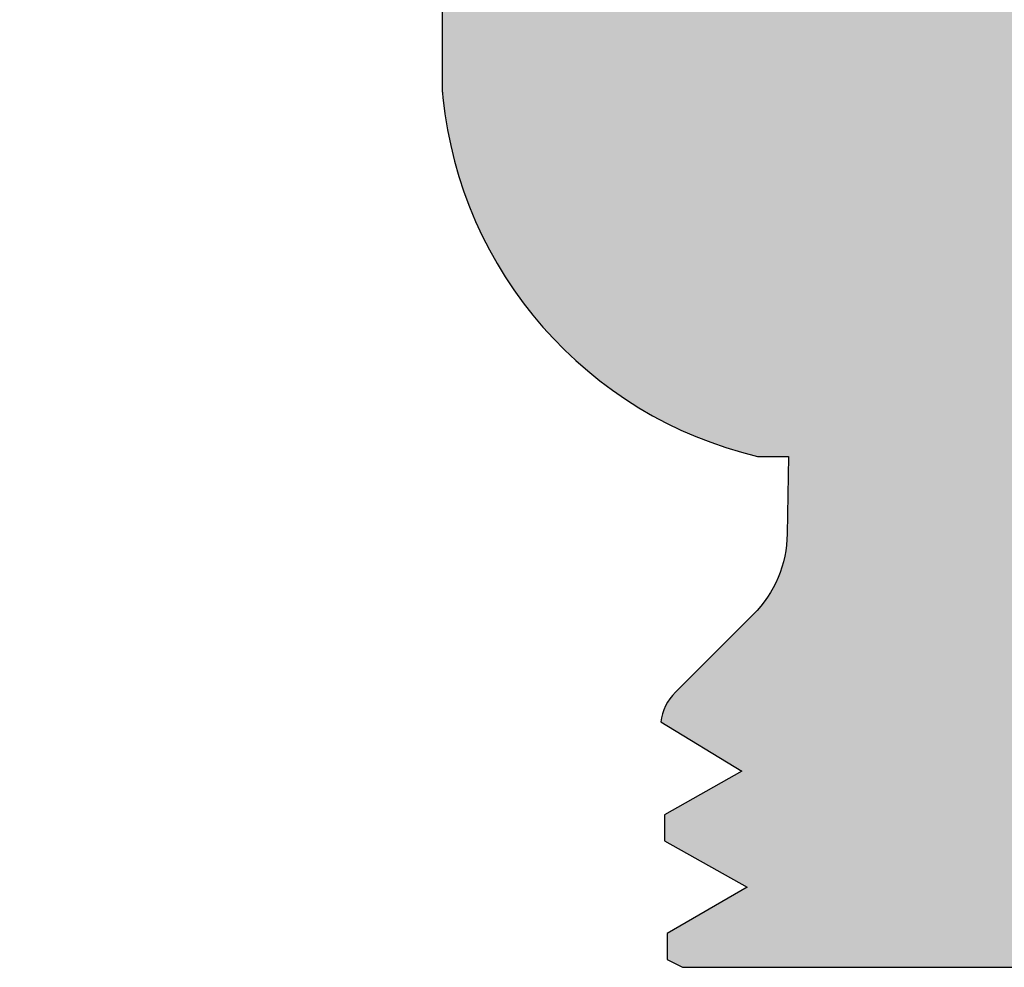
# Model space of a CAD drawing. Extents: x -215 to 228, y -216 to 242.
# Drawn here: x -96 to -96, y 150 to 150 of the extents above; entities that cross this region are included whole.
import ezdxf

# ---------------------------------------------------------------- set-up
doc = ezdxf.new("R2010")
doc.units = 0
doc.header["$LTSCALE"] = 0.5
doc.header["$MEASUREMENT"] = 0
doc.linetypes.add('CENTER', pattern=[2, 1.25, -0.25, 0.25, -0.25])
doc.layers.get('0').update_dxf_attribs({"linetype": 'CONTINUOUS'})
doc.layers.get('DEFPOINTS').update_dxf_attribs({"linetype": 'CONTINUOUS'})
for name, color, linetype in [('CL Dimension', 250, 'CENTER'), ('DIM', 250, 'CONTINUOUS'), ('HATCH', 4, 'CONTINUOUS')]:
    doc.layers.add(name, color=color, linetype=linetype)
doc.styles.get("Standard").update_dxf_attribs({"font": 'txt', "height": 1})
doc.dimstyles.get("Standard").update_dxf_attribs({"dimtxt": 0.18, "dimasz": 0.18, "dimexe": 0.18, "dimexo": 0.0625, "dimgap": 0.09, "dimtad": 0, "dimtih": 1, "dimtoh": 1, "dimdec": 4, "dimzin": 0, "dimdsep": 46, "dimtxsty": 'Standard', "dimcen": 0.09, "dimadec": 0, "dimazin": 0, "dimtfac": 1, "dimtdec": 4, "dimtofl": 0, "dimtmove": 0, "dimatfit": 3, "dimfxl": 1, "dimtolj": 1, "dimtzin": 0, "dimarcsym": 0})

# ---------------------------------------------------------------- blocks, each defined once
blk = doc.blocks.new('*D18')
at = {"layer": 'DEFPOINTS', "color": 0, "transparency": 16777216}
for p in [(-126.9195696292082, 155.151515052692), (-113.1735881000617, 155.151515052692), (-118.5052035655482, 152.8846752114897)]:
    blk.add_point(p, dxfattribs=at)
at = {"layer": 'DIM', "color": 0, "lineweight": -2, "transparency": 16777216}
for p, q in [((-126.9195696292082, 156.9515150526921), (-126.9195696292082, 158.751515052692)), ((-113.8035881000617, 155.151515052692), (-127.8595696292082, 155.151515052692)), ((-119.1352035655482, 152.8846752114897), (-127.8595696292082, 152.8846752114897)), ((-126.9195696292082, 151.0846752114897), (-126.9195696292082, 146.2946227460713)), ((-126.9195696292082, 146.2946227460713), (-128.7195696292082, 146.2946227460713))]:
    blk.add_line(p, q, dxfattribs=at)
at = {"layer": 'DIM', "color": 0, "transparency": 16777216}
for points in [[(-127.2195696292082, 156.9515150526921), (-126.6195696292082, 156.9515150526921), (-126.9195696292082, 155.151515052692)], [(-127.2195696292082, 151.0846752114897), (-126.6195696292082, 151.0846752114897), (-126.9195696292082, 152.8846752114897)]]:
    blk.add_solid(points, dxfattribs=at)
at = {"layer": 'DIM', "color": 0, "transparency": 16777216, "insert": (-134.1671886768272, 146.2946227460713), "char_height": 1, "width": 79.45238507585294, "attachment_point": 5}
blk.add_mtext('\\A1;SEE NOTE 2', dxfattribs=at)

msp = doc.modelspace()

# ---------------------------------------------------------------- hatches: boundary and pattern name
at = {"layer": 'HATCH', "linetype": 'Continuous', "true_color": 0xc7c8ca, "transparency": 33554585}
h = msp.add_hatch(color=9, dxfattribs=at)
h.dxf.hatch_style = 1
h.set_gradient(color1=(205, 105, 40), color2=(254, 204, 102))
edge = h.paths.add_edge_path()
edge.add_line((-95.78736166180704, 151.2274140770884), (-95.78193845030904, 151.2330101058183))
edge.add_arc((-95.25760475053033, 150.7194264722559), 0.7339577490473591, 494.986737514968, 495.59341084367077, ccw=False)
edge.add_line((-95.77647110618608, 151.2385330917044), (-95.77173108790754, 151.2432272654241))
edge.add_arc((-95.39844205737262, 150.8623363842494), 0.5333128197219204, 478.1171537497419, 494.4224995896956, ccw=False)
edge.add_line((-95.64977956822736, 151.33271072381), (-95.6444253545476, 151.3313721703901))
edge.add_line((-95.6444253545476, 151.3313721703901), (-95.63813487048805, 151.3313721703901))
edge.add_line((-95.63813487048805, 151.3313721703901), (-95.63027176541362, 151.3297995493752))
edge.add_line((-95.63027176541368, 151.3297995493752), (-95.62398128135413, 151.3297995493752))
edge.add_line((-95.62398128135413, 151.3297995493752), (-95.61611817627971, 151.3282269283603))
edge.add_line((-95.61611817627977, 151.3282269283603), (-95.60982769222022, 151.3282269283603))
edge.add_line((-95.60982769222022, 151.3282269283603), (-95.60353720816073, 151.3282269283603))
edge.add_line((-95.60353720816073, 151.3282269283603), (-95.59567410308631, 151.3266543073454))
edge.add_line((-95.59567410308631, 151.3266543073454), (-95.58938361902682, 151.3266543073454))
edge.add_line((-95.58938361902682, 151.3266543073454), (-95.5815205139524, 151.3250816863306))
edge.add_line((-95.5815205139524, 151.3250816863306), (-95.57523002989291, 151.3250816863306))
edge.add_line((-95.57523002989291, 151.3250816863306), (-95.56893954583342, 151.3250816863306))
edge.add_line((-95.56893954583342, 151.3250816863306), (-95.561076440759, 151.3250816863306))
edge.add_line((-95.561076440759, 151.3250816863306), (-95.5547859566995, 151.3235090653157))
edge.add_line((-95.5547859566995, 151.3235090653157), (-95.54692285162508, 151.3235090653157))
edge.add_line((-95.54692285162508, 151.3235090653157), (-95.54063236756559, 151.3235090653157))
edge.add_line((-95.54063236756559, 151.3235090653157), (-95.53276926249117, 151.3219364443008))
edge.add_line((-95.53276926249117, 151.3219364443008), (-95.52647877843168, 151.3219364443008))
edge.add_line((-95.52647877843168, 151.3219364443008), (-95.52018829437219, 151.3219364443008))
edge.add_line((-95.52018829437213, 151.3219364443008), (-95.51232518929777, 151.3219364443008))
edge.add_line((-95.51232518929777, 151.3219364443008), (-95.50603470523828, 151.3219364443008))
edge.add_line((-95.50603470523822, 151.3219364443008), (-95.4981716001638, 151.3203638232859))
edge.add_line((-95.4981716001638, 151.3203638232859), (-95.49188111610431, 151.3203638232859))
edge.add_line((-95.49188111610431, 151.3203638232859), (-95.48401801102989, 151.3203638232859))
edge.add_line((-95.48401801102989, 151.3203638232859), (-95.4777275269704, 151.3203638232859))
edge.add_line((-95.4777275269704, 151.3203638232859), (-95.47143704291085, 151.3203638232859))
edge.add_line((-95.47143704291085, 151.3203638232859), (-95.46357393783643, 151.3203638232859))
edge.add_line((-95.46357393783643, 151.3203638232859), (-95.45728345377694, 151.3203638232859))
edge.add_line((-95.45728345377694, 151.3203638232859), (-95.44942034870252, 151.3203638232859))
edge.add_line((-95.44942034870252, 151.3203638232859), (-95.44312986464303, 151.3203638232859))
edge.add_line((-95.44312986464303, 151.3203638232859), (-95.4352667595686, 151.3203638232859))
edge.add_line((-95.4352667595686, 151.3203638232859), (-95.42896271093844, 151.3203638232859))
edge.add_line((-95.42896271093849, 151.3203638232859), (-95.42896271093849, 151.0561634927862))
edge.add_line((-95.42896271093849, 151.0561634927862), (-95.51704305234239, 151.0561634927862))
edge.add_line((-95.51704305234233, 151.0561634927862), (-95.55492896192237, 151.0579113282426))
edge.add_arc((-95.55409679365033, 151.0778940081421), 0.01999999999997227, 239.316669519723, 267.61532508846335, ccw=False)
edge.add_arc((-95.59236971662813, 151.0133944209045), 0.05500008925001333, 419.3155520801953, 489.0994552918524)
edge.add_arc((-95.34512490540482, 150.7205411264733), 0.4382579342286498, 490.0383862301703, 492.6649276150473)
edge.add_arc((-95.69512687756946, 151.0946555442804), 0.07413796840173098, 305.29737481721105, 315.62295166154735, ccw=False)
edge.add_line((-95.65228845962196, 151.0341467985779), (-95.65386108063683, 151.032574177563))
edge.add_line((-95.65386108063689, 151.032574177563), (-95.65543370165176, 151.0294289355333))
edge.add_line((-95.6554337016517, 151.0294289355333), (-95.65700632266663, 151.0278563145184))
edge.add_line((-95.65700632266663, 151.0278563145184), (-95.66015156469638, 151.0262836935035))
edge.add_line((-95.66015156469638, 151.0262836935035), (-95.66172418571125, 151.0247110724886))
edge.add_line((-95.66172418571125, 151.0247110724886), (-95.66329680672612, 151.0231384514738))
edge.add_line((-95.66329680672612, 151.0231384514738), (-95.664869427741, 151.0215658304589))
edge.add_line((-95.66486942774105, 151.0215658304589), (-95.66644204875593, 151.0184205884291))
edge.add_line((-95.66644204875587, 151.0184205884291), (-95.66801466977074, 151.0168479674142))
edge.add_line((-95.6680146697708, 151.0168479674142), (-95.66958729078567, 151.0152753463994))
edge.add_line((-95.66958729078561, 151.0152753463994), (-95.67115991180054, 151.0137027253845))
edge.add_line((-95.67115991180054, 151.0137027253845), (-95.67430515383029, 151.0105574833547))
edge.add_line((-95.67430515383029, 151.0105574833547), (-95.67587777484516, 151.0089848623398))
edge.add_line((-95.67587777484516, 151.0089848623398), (-95.67745039586003, 151.007412241325))
edge.add_line((-95.67745039586003, 151.007412241325), (-95.67902301687491, 151.0058396203101))
edge.add_line((-95.67902301687496, 151.0058396203101), (-95.68059563788984, 151.0026943782803))
edge.add_line((-95.68059563788978, 151.0026943782803), (-95.68216825890465, 151.0011217572655))
edge.add_line((-95.68216825890471, 151.0011217572655), (-95.68374087991958, 150.9995491362506))
edge.add_line((-95.68374087991953, 150.9995491362506), (-95.68531350093446, 150.9979765152357))
edge.add_line((-95.68531350093446, 150.9979765152357), (-95.68688612194933, 150.9948312732059))
edge.add_line((-95.68688612194933, 150.9948312732059), (-95.6884587429642, 150.9932586521911))
edge.add_line((-95.6884587429642, 150.9932586521911), (-95.69003136397907, 150.9916860311762))
edge.add_line((-95.69003136397907, 150.9916860311762), (-95.69160398499395, 150.9901134101613))
edge.add_line((-95.69160398499395, 150.9901134101613), (-95.69317660600882, 150.9869681681315))
edge.add_line((-95.69317660600888, 150.9869681681315), (-95.69474922702375, 150.9853955471166))
edge.add_line((-95.69474922702369, 150.9853955471166), (-95.69632184803856, 150.9838229261018))
edge.add_line((-95.69632184803862, 150.9838229261018), (-95.69789446905355, 150.980677684072))
edge.add_line((-95.6978944690535, 150.980677684072), (-95.69946709006837, 150.9791050630571))
edge.add_line((-95.69946709006837, 150.9791050630571), (-95.70103971108324, 150.9775324420422))
edge.add_line((-95.70103971108324, 150.9775324420422), (-95.70261233209811, 150.9743872000125))
edge.add_line((-95.70261233209811, 150.9743872000125), (-95.70418495311299, 150.9728145789976))
edge.add_line((-95.70418495311299, 150.9728145789976), (-95.70575757412786, 150.9712419579827))
edge.add_line((-95.70575757412786, 150.9712419579827), (-95.70733019514273, 150.968096715953))
edge.add_line((-95.70733019514279, 150.968096715953), (-95.70890281615766, 150.9665240949381))
edge.add_line((-95.7089028161576, 150.9665240949381), (-95.71047543717248, 150.9649514739232))
edge.add_line((-95.71047543717253, 150.9649514739232), (-95.71204805818746, 150.9618062318935))
edge.add_line((-95.7120480581874, 150.9618062318935), (-95.71362067920228, 150.9602336108786))
edge.add_line((-95.71362067920228, 150.9602336108786), (-95.71519330021715, 150.9570883688488))
edge.add_line((-95.71519330021715, 150.9570883688488), (-95.71676592123202, 150.9555157478339))
edge.add_line((-95.71676592123202, 150.9555157478339), (-95.71676592123202, 150.9539431268191))
edge.add_line((-95.71676592123202, 150.9539431268191), (-95.71833854224695, 150.9507978847893))
edge.add_line((-95.71833854224695, 150.9507978847893), (-95.71991116326183, 150.9492252637744))
edge.add_line((-95.71991116326177, 150.9492252637744), (-95.72148378427664, 150.9460800217447))
edge.add_line((-95.7214837842767, 150.9460800217447), (-95.72305640529157, 150.9445074007298))
edge.add_line((-95.72305640529152, 150.9445074007298), (-95.72462902630639, 150.9429347797149))
edge.add_line((-95.72462902630645, 150.9429347797149), (-95.72620164732137, 150.9397895376852))
edge.add_line((-95.72620164732132, 150.9397895376852), (-95.72620164732132, 150.9382169166703))
edge.add_line((-95.72620164732132, 150.9382169166703), (-95.72777426833619, 150.9350716746405))
edge.add_line((-95.72777426833619, 150.9350716746405), (-95.72934688935106, 150.9334990536256))
edge.add_line((-95.72934688935106, 150.9334990536256), (-95.73091951036594, 150.9303538115959))
edge.add_line((-95.73091951036594, 150.9303538115959), (-95.73249213138087, 150.928781190581))
edge.add_line((-95.73249213138087, 150.928781190581), (-95.73249213138087, 150.9272085695661))
edge.add_line((-95.73249213138087, 150.9272085695661), (-95.73406475239574, 150.9240633275363))
edge.add_line((-95.73406475239568, 150.9240633275363), (-95.73563737341055, 150.9224907065215))
edge.add_line((-95.73563737341061, 150.9224907065215), (-95.73720999442548, 150.9193454644917))
edge.add_line((-95.73720999442543, 150.9193454644917), (-95.73878261544036, 150.9177728434769))
edge.add_line((-95.73878261544036, 150.9177728434769), (-95.73878261544036, 150.9146276014471))
edge.add_line((-95.73878261544036, 150.9146276014471), (-95.74035523645523, 150.9130549804322))
edge.add_line((-95.74035523645523, 150.9130549804322), (-95.7419278574701, 150.9099097384024))
edge.add_line((-95.7419278574701, 150.9099097384024), (-95.7419278574701, 150.9083371173876))
edge.add_line((-95.7419278574701, 150.9083371173876), (-95.74350047848498, 150.9051918753578))
edge.add_line((-95.74350047848498, 150.9051918753578), (-95.74507309949985, 150.9036192543429))
edge.add_line((-95.74507309949985, 150.9036192543429), (-95.74664572051478, 150.9004740123132))
edge.add_line((-95.74664572051478, 150.9004740123132), (-95.74664572051478, 150.8989013912983))
edge.add_line((-95.74664572051478, 150.8989013912983), (-95.74821834152965, 150.8957561492685))
edge.add_line((-95.7482183415296, 150.8957561492685), (-95.74979096254447, 150.8926109072388))
edge.add_line((-95.74979096254452, 150.8926109072388), (-95.7513635835594, 150.8910382862239))
edge.add_line((-95.75136358355934, 150.8910382862239), (-95.75136358355934, 150.8878930441941))
edge.add_line((-95.75136358355934, 150.8878930441941), (-95.75293620457427, 150.8847478021644))
edge.add_line((-95.75293620457427, 150.8847478021644), (-95.75450882558914, 150.8816025601346))
edge.add_line((-95.75450882558914, 150.8816025601346), (-95.75450882558914, 150.8800299391197))
edge.add_line((-95.75450882558914, 150.8800299391197), (-95.75608144660401, 150.87688469709))
edge.add_line((-95.75608144660401, 150.87688469709), (-95.75765406761889, 150.8737394550602))
edge.add_line((-95.75765406761889, 150.8737394550602), (-95.75765406761889, 150.8705942130305))
edge.add_line((-95.75765406761889, 150.8705942130305), (-95.75922668863376, 150.8690215920156))
edge.add_line((-95.75922668863376, 150.8690215920156), (-95.76079930964869, 150.8658763499858))
edge.add_line((-95.76079930964869, 150.8658763499858), (-95.76079930964869, 150.8627311079561))
edge.add_line((-95.76079930964869, 150.8627311079561), (-95.76237193066356, 150.8595858659263))
edge.add_line((-95.7623719306635, 150.8595858659263), (-95.76394455167838, 150.8580132449114))
edge.add_line((-95.76394455167843, 150.8580132449114), (-95.76394455167843, 150.8548680028817))
edge.add_line((-95.76394455167843, 150.8548680028817), (-95.76551717269331, 150.8517227608519))
edge.add_line((-95.76551717269325, 150.8517227608519), (-95.76551717269325, 150.8485775188221))
edge.add_line((-95.76551717269325, 150.8485775188221), (-95.76708979370818, 150.8454322767924))
edge.add_line((-95.76708979370818, 150.8454322767924), (-95.76708979370818, 150.8438596557775))
edge.add_line((-95.76708979370818, 150.8438596557775), (-95.76866241472305, 150.8407144137477))
edge.add_line((-95.76866241472305, 150.8407144137477), (-95.77023503573793, 150.837569171718))
edge.add_line((-95.77023503573793, 150.837569171718), (-95.77023503573793, 150.8344239296882))
edge.add_line((-95.77023503573793, 150.8344239296882), (-95.7718076567528, 150.8312786876585))
edge.add_line((-95.7718076567528, 150.8312786876585), (-95.7718076567528, 150.8297060666436))
edge.add_line((-95.7718076567528, 150.8297060666436), (-95.77338027776767, 150.8265608246138))
edge.add_line((-95.77338027776767, 150.8265608246138), (-95.77338027776767, 150.8234155825841))
edge.add_line((-95.77338027776767, 150.8234155825841), (-95.77338027776767, 150.8202703405543))
edge.add_line((-95.77338027776767, 150.8202703405543), (-95.77495289878254, 150.8171250985246))
edge.add_line((-95.7749528987826, 150.8171250985246), (-95.7749528987826, 150.8155524775097))
edge.add_line((-95.7749528987826, 150.8155524775097), (-95.77652551979747, 150.8124072354799))
edge.add_line((-95.77652551979742, 150.8124072354799), (-95.77652551979742, 150.8092619934502))
edge.add_line((-95.77652551979742, 150.8092619934502), (-95.77809814081229, 150.8061167514204))
edge.add_line((-95.77809814081235, 150.8061167514204), (-95.77809814081235, 150.8029715093907))
edge.add_line((-95.77809814081235, 150.8029715093907), (-95.77809814081235, 150.7998262673609))
edge.add_line((-95.77809814081235, 150.7998262673609), (-95.77967076182722, 150.7966810253311))
edge.add_line((-95.77967076182716, 150.7966810253311), (-95.77967076182716, 150.7951084043163))
edge.add_line((-95.77967076182716, 150.7951084043163), (-95.77967076182716, 150.7919631622865))
edge.add_line((-95.77967076182716, 150.7919631622865), (-95.78124338284209, 150.7888179202567))
edge.add_line((-95.78124338284209, 150.7888179202567), (-95.78124338284209, 150.785672678227))
edge.add_line((-95.78124338284209, 150.785672678227), (-95.78124338284209, 150.7825274361972))
edge.add_line((-95.78124338284209, 150.7825274361972), (-95.78124338284209, 150.7793821941675))
edge.add_line((-95.78124338284209, 150.7793821941675), (-95.78281600385696, 150.7778095731526))
edge.add_line((-95.78281600385696, 150.7778095731526), (-95.78281600385696, 150.7746643311228))
edge.add_line((-95.78281600385696, 150.7746643311228), (-95.78281600385696, 150.7715190890931))
edge.add_line((-95.78281600385696, 150.7715190890931), (-95.78281600385696, 150.7683738470633))
edge.add_line((-95.78281600385696, 150.7683738470633), (-95.78438862487184, 150.7652286050335))
edge.add_line((-95.78438862487184, 150.7652286050335), (-95.78438862487184, 150.7620833630038))
edge.add_line((-95.78438862487184, 150.7620833630038), (-95.78438862487184, 150.758938120974))
edge.add_line((-95.78438862487184, 150.758938120974), (-95.78438862487184, 150.7557928789443))
edge.add_line((-95.78438862487184, 150.7557928789443), (-95.78438862487184, 150.7542202579294))
edge.add_line((-95.78438862487184, 150.7542202579294), (-95.78596124588671, 150.7510750158996))
edge.add_line((-95.78596124588671, 150.7510750158996), (-95.78596124588671, 150.7479297738699))
edge.add_line((-95.78596124588671, 150.7479297738699), (-95.78596124588671, 150.7447845318401))
edge.add_line((-95.78596124588671, 150.7447845318401), (-95.78596124588671, 150.7416392898104))
edge.add_line((-95.78596124588671, 150.7416392898104), (-95.78596124588671, 150.7384940477806))
edge.add_line((-95.78596124588671, 150.7384940477806), (-95.78596124588671, 150.7353488057508))
edge.add_line((-95.78596124588671, 150.7353488057508), (-95.78596124588671, 150.7322035637211))
edge.add_line((-95.78596124588671, 150.7322035637211), (-95.78596124588671, 150.7306309427062))
edge.add_line((-95.78596124588671, 150.7306309427062), (-95.78596124588671, 150.7274857006765))
edge.add_line((-95.78596124588671, 150.7274857006765), (-95.78596124588671, 150.7243404586467))
edge.add_line((-95.78596124588671, 150.7243404586467), (-95.78596124588671, 150.7211952166169))
edge.add_line((-95.78596124588671, 150.7211952166169), (-95.78596124588671, 150.7180499745872))
edge.add_line((-95.78596124588671, 150.7180499745872), (-95.78596124588671, 150.7149047325574))
edge.add_line((-95.78596124588671, 150.7149047325574), (-95.78753386690158, 150.6517377884598))
edge.add_line((-95.78753386690158, 150.6517377884598), (-95.78596124588665, 150.492903065957))
edge.add_line((-95.78596124588671, 150.492903065957), (-95.78596124588671, 150.1988229361745))
edge.add_line((-95.78596124588671, 150.1988229361745), (-95.78596124588671, 150.1972503151597))
edge.add_line((-95.78596124588671, 150.1972503151597), (-95.78596124588671, 150.1956776941448))
edge.add_line((-95.78596124588671, 150.1956776941448), (-95.78596124588671, 150.1941050731299))
edge.add_line((-95.78596124588671, 150.1941050731299), (-95.78596124588671, 150.192532452115))
edge.add_line((-95.78596124588671, 150.192532452115), (-95.78596124588671, 150.1909598311001))
edge.add_line((-95.78596124588671, 150.1909598311001), (-95.78438862487184, 150.1893872100853))
edge.add_line((-95.78438862487184, 150.1893872100853), (-95.78438862487184, 150.1878145890704))
edge.add_line((-95.78438862487184, 150.1878145890704), (-95.78438862487184, 150.1862419680555))
edge.add_line((-95.78438862487184, 150.1862419680555), (-95.78281600385696, 150.1862419680555))
edge.add_line((-95.78281600385696, 150.1862419680555), (-95.78281600385696, 150.1846693470406))
edge.add_line((-95.78281600385696, 150.1846693470406), (-95.78281600385696, 150.1830967260258))
edge.add_line((-95.78281600385696, 150.1830967260258), (-95.78124338284209, 150.1815241050109))
edge.add_line((-95.78124338284209, 150.1815241050109), (-95.77967076182716, 150.179951483996))
edge.add_line((-95.77967076182716, 150.179951483996), (-95.77967076182716, 150.1783788629811))
edge.add_line((-95.77967076182716, 150.1783788629811), (-95.77809814081229, 150.1783788629811))
edge.add_line((-95.77809814081235, 150.1783788629811), (-95.77809814081235, 150.1768062419662))
edge.add_line((-95.77809814081235, 150.1768062419662), (-95.77652551979747, 150.1768062419662))
edge.add_line((-95.77652551979742, 150.1768062419662), (-95.77652551979742, 150.1752336209513))
edge.add_line((-95.77652551979742, 150.1752336209513), (-95.77495289878254, 150.1752336209513))
edge.add_line((-95.7749528987826, 150.1752336209513), (-95.77338027776773, 150.1736609999365))
edge.add_line((-95.77338027776767, 150.1736609999365), (-95.77180765675274, 150.1736609999365))
edge.add_line((-95.7718076567528, 150.1736609999365), (-95.7718076567528, 150.1720883789216))
edge.add_line((-95.7718076567528, 150.1720883789216), (-95.77023503573793, 150.1720883789216))
edge.add_line((-95.77023503573793, 150.1720883789216), (-95.76866241472305, 150.1705157579067))
edge.add_line((-95.76866241472305, 150.1705157579067), (-95.76708979370818, 150.1705157579067))
edge.add_line((-95.76708979370818, 150.1705157579067), (-95.76551717269325, 150.1705157579067))
edge.add_line((-95.76551717269325, 150.1705157579067), (-95.76551717269325, 150.1689431368918))
edge.add_line((-95.76551717269325, 150.1689431368918), (-95.76394455167838, 150.1689431368918))
edge.add_line((-95.76394455167843, 150.1689431368918), (-95.76237193066356, 150.1689431368918))
edge.add_line((-95.7623719306635, 150.1689431368918), (-95.76079930964863, 150.1689431368918))
edge.add_line((-95.76079930964869, 150.1689431368918), (-95.75922668863376, 150.1689431368918))
edge.add_line((-95.75922668863376, 150.1689431368918), (-95.75765406761889, 150.1689431368918))
edge.add_line((-95.75765406761889, 150.1689431368918), (-95.75608144660401, 150.1689431368918))
edge.add_line((-95.75608144660401, 150.1689431368918), (-95.71025536841802, 150.1689431368918))
edge.add_ellipse((-95.42896271092809, 150.1683959646545), major_axis=(-0.2814855970823373, 0), ratio=0.0524059950729928, start_angle=-2.123787721964852, end_angle=89.99999999788842)
edge.add_line((-95.42896271093849, 150.1536444318406), (-95.42896271093849, 149.8746009036069))
edge.add_line((-95.42896271093849, 149.8746009036069), (-95.79067910893139, 149.8746009036069))
edge.add_line((-95.79067910893133, 149.8746009036069), (-95.80955056110992, 149.8746009036069))
edge.add_arc((-95.75121438387441, 150.1191313317612), 0.2513926010601269, 185.4716933703946, 256.5820832653029, ccw=False)
edge.add_line((-96.00146149667268, 150.0951600488604), (-96.00146193582799, 150.6972964495373))
edge.add_arc((-95.27120695973014, 150.6972969026047), 0.7302549760979696, 174.042412580483, 180.0000355476544, ccw=False)
edge.add_line((-95.99751782793425, 150.773091710108), (-95.99669246188051, 150.7762369521377))
edge.add_line((-95.99669246188051, 150.7762369521377), (-95.99669246188051, 150.7809548151824))
edge.add_line((-95.99669246188051, 150.7809548151824), (-95.99669246188051, 150.7841000572121))
edge.add_line((-95.99669246188051, 150.7841000572121), (-95.99511984086564, 150.7872452992419))
edge.add_line((-95.9951198408657, 150.7872452992419), (-95.9951198408657, 150.7919631622865))
edge.add_line((-95.9951198408657, 150.7919631622865), (-95.9951198408657, 150.7951084043163))
edge.add_line((-95.9951198408657, 150.7951084043163), (-95.99354721985083, 150.7998262673609))
edge.add_line((-95.99354721985077, 150.7998262673609), (-95.99354721985077, 150.8029715093907))
edge.add_line((-95.99354721985077, 150.8029715093907), (-95.99354721985077, 150.8061167514204))
edge.add_line((-95.99354721985077, 150.8061167514204), (-95.99197459883584, 150.8108346144651))
edge.add_line((-95.9919745988359, 150.8108346144651), (-95.9919745988359, 150.8139798564948))
edge.add_line((-95.9919745988359, 150.8139798564948), (-95.9919745988359, 150.8171250985246))
edge.add_line((-95.9919745988359, 150.8171250985246), (-95.99040197782102, 150.8218429615692))
edge.add_line((-95.99040197782102, 150.8218429615692), (-95.99040197782102, 150.824988203599))
edge.add_line((-95.99040197782102, 150.824988203599), (-95.98882935680615, 150.8297060666436))
edge.add_line((-95.98882935680615, 150.8297060666436), (-95.98882935680615, 150.8328513086734))
edge.add_line((-95.98882935680615, 150.8328513086734), (-95.98725673579128, 150.8359965507031))
edge.add_line((-95.98725673579128, 150.8359965507031), (-95.98725673579128, 150.8407144137477))
edge.add_line((-95.98725673579128, 150.8407144137477), (-95.98725673579128, 150.8438596557775))
edge.add_line((-95.98725673579128, 150.8438596557775), (-95.98568411477635, 150.8470048978073))
edge.add_line((-95.98568411477635, 150.8470048978073), (-95.98568411477635, 150.8517227608519))
edge.add_line((-95.98568411477635, 150.8517227608519), (-95.98411149376147, 150.8548680028817))
edge.add_line((-95.98411149376153, 150.8548680028817), (-95.98411149376153, 150.8595858659263))
edge.add_line((-95.98411149376153, 150.8595858659263), (-95.98253887274666, 150.8627311079561))
edge.add_line((-95.9825388727466, 150.8627311079561), (-95.98096625173173, 150.8658763499858))
edge.add_line((-95.98096625173179, 150.8658763499858), (-95.98096625173179, 150.8705942130305))
edge.add_line((-95.98096625173179, 150.8705942130305), (-95.97939363071691, 150.8737394550602))
edge.add_line((-95.97939363071686, 150.8737394550602), (-95.97939363071686, 150.87688469709))
edge.add_line((-95.97939363071686, 150.87688469709), (-95.97782100970193, 150.8816025601346))
edge.add_line((-95.97782100970198, 150.8816025601346), (-95.97624838868711, 150.8847478021644))
edge.add_line((-95.97624838868711, 150.8847478021644), (-95.97624838868711, 150.8878930441941))
edge.add_line((-95.97624838868711, 150.8878930441941), (-95.97467576767224, 150.8926109072388))
edge.add_line((-95.97467576767224, 150.8926109072388), (-95.97467576767224, 150.8957561492685))
edge.add_line((-95.97467576767224, 150.8957561492685), (-95.97310314665737, 150.8989013912983))
edge.add_line((-95.97310314665737, 150.8989013912983), (-95.97153052564244, 150.9036192543429))
edge.add_line((-95.97153052564244, 150.9036192543429), (-95.97153052564244, 150.9067644963727))
edge.add_line((-95.97153052564244, 150.9067644963727), (-95.96995790462756, 150.9099097384024))
edge.add_line((-95.96995790462762, 150.9099097384024), (-95.96838528361275, 150.9146276014471))
edge.add_line((-95.96838528361269, 150.9146276014471), (-95.96681266259782, 150.9177728434769))
edge.add_line((-95.96681266259787, 150.9177728434769), (-95.96681266259787, 150.9209180855066))
edge.add_line((-95.96681266259787, 150.9209180855066), (-95.96524004158294, 150.9240633275363))
edge.add_line((-95.96524004158294, 150.9240633275363), (-95.96366742056807, 150.928781190581))
edge.add_line((-95.96366742056807, 150.928781190581), (-95.9620947995532, 150.9319264326108))
edge.add_line((-95.9620947995532, 150.9319264326108), (-95.9620947995532, 150.9350716746405))
edge.add_line((-95.9620947995532, 150.9350716746405), (-95.96052217853833, 150.9397895376852))
edge.add_line((-95.96052217853833, 150.9397895376852), (-95.95894955752345, 150.9429347797149))
edge.add_line((-95.95894955752345, 150.9429347797149), (-95.95737693650852, 150.9460800217447))
edge.add_line((-95.95737693650852, 150.9460800217447), (-95.95580431549365, 150.9492252637744))
edge.add_line((-95.95580431549371, 150.9492252637744), (-95.95580431549371, 150.9539431268191))
edge.add_line((-95.95580431549371, 150.9539431268191), (-95.95423169447884, 150.9570883688488))
edge.add_line((-95.95423169447878, 150.9570883688488), (-95.9526590734639, 150.9602336108786))
edge.add_line((-95.95265907346396, 150.9602336108786), (-95.95108645244903, 150.9633788529083))
edge.add_line((-95.95108645244903, 150.9633788529083), (-95.94951383143416, 150.968096715953))
edge.add_line((-95.94951383143416, 150.968096715953), (-95.94794121041929, 150.9712419579827))
edge.add_line((-95.94794121041929, 150.9712419579827), (-95.94636858940441, 150.9743872000125))
edge.add_line((-95.94636858940441, 150.9743872000125), (-95.94479596838954, 150.9775324420422))
edge.add_line((-95.94479596838954, 150.9775324420422), (-95.94322334737467, 150.9822503050869))
edge.add_line((-95.94322334737461, 150.9822503050869), (-95.94165072635974, 150.9853955471166))
edge.add_line((-95.9416507263598, 150.9853955471166), (-95.9416507263598, 150.9885407891464))
edge.add_line((-95.9416507263598, 150.9885407891464), (-95.94007810534492, 150.9916860311762))
edge.add_line((-95.94007810534487, 150.9916860311762), (-95.93850548433, 150.9948312732059))
edge.add_line((-95.93850548433005, 150.9948312732059), (-95.93693286331512, 150.9995491362506))
edge.add_line((-95.93693286331512, 150.9995491362506), (-95.93536024230025, 151.0026943782803))
edge.add_line((-95.93536024230025, 151.0026943782803), (-95.93318217657628, 151.0055845702473))
edge.add_arc((-95.26038629217817, 150.7221621041545), 0.7300565706499381, 496.205621273582, 517.1562202990416, ccw=False)
h = msp.add_hatch(color=9, dxfattribs=at)
h.dxf.hatch_style = 1
h.set_gradient(color1=(205, 105, 40), color2=(254, 204, 102), name='INVHEMISPHERICAL')
h.paths.add_polyline_path([(-95.04680223975214, 149.7786710216993, -0.1730832638514173), (-95.06724631294554, 149.8274222731606), (-95.06724631294554, 149.8746009036069), (-95.79065197979003, 149.8746009036069), (-95.79146372547638, 149.8274266435749, -0.1974997849040743), (-95.81196262161626, 149.778308656109), (-95.8594867768316, 149.7307800891887, 0.1729575322290804), (-95.86838433180071, 149.7126986240638), (-95.81895915805785, 149.6827411397917), (-95.8661377885042, 149.6560065825387), (-95.8661377885042, 149.6544339615238), (-95.8661377885042, 149.6402803723899), (-95.8158139160281, 149.6119731941221), (-95.86456516748939, 149.5836660158542), (-95.86456516748939, 149.5695124267203), (-95.86456516748939, 149.5679398057055), (-95.8551294414001, 149.5632219426608), (-95.02164030351406, 149.5632219426608), (-95.0436569977224, 149.5758029107799), (-94.99333312524624, 149.6041100890477), (-94.99176050423137, 149.6198362991965), (-94.99333312524624, 149.6198362991965), (-95.04051175569265, 149.6481434774643), (-94.99018788321649, 149.6764506557321), (-94.99018788321649, 149.6906042448661), (-94.99018788321649, 149.6921768658809), (-95.03893913467772, 149.7189114231339), (-95.00591409336528, 149.7377828753124)])

# ---------------------------------------------------------------- linework, layer by layer
at = {"linetype": 'Continuous'}
msp.add_lwpolyline([(-96.00129347596197, 150.0934663749751, 0.318818402143479), (-95.80952343196856, 149.8746009036069), (-95.79065197979003, 149.8746009036069), (-95.79146372547638, 149.8274266435749, -0.1984114239951819), (-95.81213660591004, 149.7781352629478), (-95.8594867768316, 149.7307800891887, 0.1729575322291071), (-95.86838433180071, 149.7126986240638), (-95.81895915805785, 149.6827411397917), (-95.8661377885042, 149.6560065825387), (-95.8661377885042, 149.6544339615238), (-95.8661377885042, 149.6402803723899), (-95.8158139160281, 149.6119731941221), (-95.86456516748939, 149.5836660158542), (-95.86456516748939, 149.5695124267203), (-95.86456516748939, 149.5679398057055), (-95.8551294414001, 149.5632219426608), (-95.02164030351406, 149.5632219426608)], format="xyb", dxfattribs=at)
msp.add_arc((-95.9715510862988, 150.0966375808045), 0.02991043185, 180.0672415918641, 186.0850357701731, dxfattribs=at)
at = {"layer": 'CL Dimension', "linetype": 'Continuous'}
msp.add_line((-96.0014614975509, 150.0966024783134), (-96.0014618704601, 150.6976059346876), dxfattribs=at)

# ---------------------------------------------------------------- dimensions: what is measured, and where the dimension line sits
at = {"layer": 'DIM'}
dim = msp.add_linear_dim(base=(-126.9195696292082, 155.151515052692), p1=(-118.5052035655482, 152.8846752114896), p2=(-113.1735881000617, 155.151515052692), angle=90, text='SEE NOTE 2', dimstyle='Standard', override={"dimscale": 10, "dimtxt": 0.1, "dimexe": 0.094, "dimexo": 0.063, "dimdec": 0, "dimpost": '"', "dimcen": 0.063, "dimtdec": 0}, dxfattribs=at)
dim.commit()
dim.dimension.update_dxf_attribs({"geometry": '*D18', "text_midpoint": (-134.1671886768272, 146.2946227460713), "dimtype": 160})

doc.saveas('drawing.dxf')
